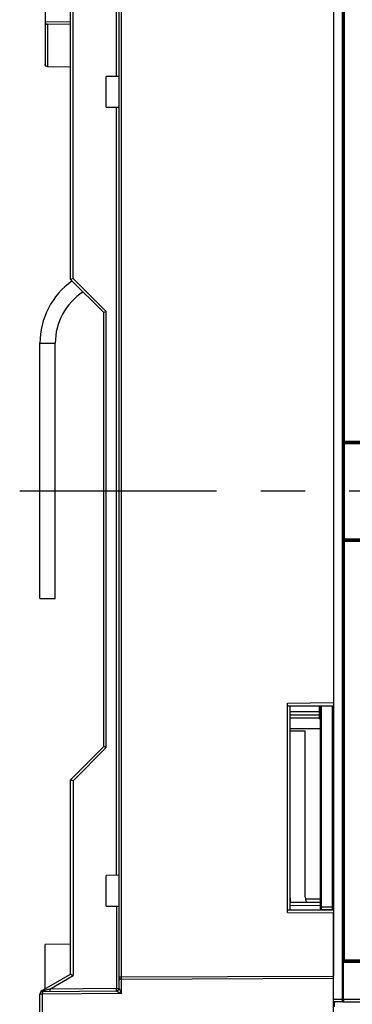
# Model space of a CAD drawing. Units: millimetres. Extents: x 0 to 420, y 0 to 297.
# Drawn here: x 85 to 98, y 136 to 175 of the extents above; entities that cross this region are included whole.
import ezdxf

# ---------------------------------------------------------------- set-up
doc = ezdxf.new("R2010")
doc.units = ezdxf.units.MM
doc.header["$LTSCALE"] = 23.1
doc.linetypes.add('CENTER', pattern=[0.6, 0.375, -0.075, 0.075, -0.075])
doc.layers.get('0').update_dxf_attribs({"linetype": 'CONTINUOUS'})
for name, color, linetype in [('ACHSEN', 7, 'CONTINUOUS'), ('KOERPER', 7, 'CONTINUOUS'), ('RADIEN', 7, 'CONTINUOUS'), ('REF_MASSE', 7, 'CONTINUOUS')]:
    doc.layers.add(name, color=color, linetype=linetype)
doc.styles.get("Standard").update_dxf_attribs({"font": 'txt', "width": 0.7})
doc.dimstyles.new('DIMSTYLE_2', dxfattribs={"dimtxt": 3.5, "dimasz": 3.5, "dimexe": 0.18, "dimexo": 0.0625, "dimgap": 0.09, "dimtad": 1, "dimdec": 3, "dimlfac": 5, "dimdsep": 46, "dimtxsty": 'STANDARD', "dimblk": '_FILLED', "dimblk1": '_FILLED', "dimblk2": '_FILLED', "dimcen": 0.09, "dimclrt": 5, "dimadec": 0, "dimazin": 0, "dimtp": 0.5, "dimtm": 0.5, "dimtfac": 1, "dimtdec": 3, "dimtofl": 0, "dimtmove": 0, "dimatfit": 3, "dimldrblk": '_FILLED', "dimfxl": 1, "dimtolj": 1, "dimarcsym": 0})

# ---------------------------------------------------------------- blocks, each defined once
blk = doc.blocks.new('_FILLED')
at = {"color": 0, "linetype": 'BYBLOCK'}
blk.add_solid([(0, 0), (-1, 0.143), (-1, -0.143)], dxfattribs=at)
blk = doc.blocks.new('*D20')
at = {"layer": 'REF_MASSE', "color": 2, "linetype": 'CONTINUOUS'}
for p, q in [((123.973, 153.18), (123.973, 66.057)), ((85.689, 102.021), (85.689, 66.057)), ((85.689, 67.557), (104.831, 67.557)), ((123.973, 67.557), (104.831, 67.557))]:
    blk.add_line(p, q, dxfattribs=at)
at = {"layer": 'REF_MASSE', "color": 2, "linetype": 'CONTINUOUS', "xscale": 3.5, "yscale": 3.5, "zscale": 3.5, "rotation": 180}
blk.add_blockref('_FILLED', (85.689, 67.557), dxfattribs=at)
at = {"layer": 'REF_MASSE', "color": 2, "linetype": 'CONTINUOUS', "xscale": 3.5, "yscale": 3.5, "zscale": 3.5}
blk.add_blockref('_FILLED', (123.973, 67.557), dxfattribs=at)
at = {"layer": 'REF_MASSE', "color": 5, "linetype": 'CONTINUOUS', "insert": (104.831, 71.932), "char_height": 3.5, "width": 7.5, "attachment_point": 2, "line_spacing_factor": 0.9}
blk.add_mtext('190', dxfattribs=at)

msp = doc.modelspace()

# ---------------------------------------------------------------- linework, layer by layer
at = {"color": 7, "linetype": 'CONTINUOUS'}
for p, q in [((88.98861, 136.93874), (88.98861, 249.04834)), ((87.08861, 164.72078), (87.08861, 182.12078)), ((86.08861, 176.75619), (86.08861, 173.08536)), ((97.38861, 176.90078), (97.38861, 148.14078)), ((87.08861, 174.70681), (86.18721, 174.7194)), ((86.08861, 173.08535), (86.12757, 173.08501)), ((86.18721, 173.06239), (87.0886, 173.04574)), ((88.98861, 172.67514), (88.48861, 172.67078)), ((88.48861, 171.47078), (88.48861, 172.67078)), ((88.48861, 171.47078), (88.98861, 171.46641)), ((88.38861, 163.42078), (87.08861, 164.72078)), ((88.38861, 146.42078), (88.38861, 163.42078)), ((95.58861, 148.12507), (97.38861, 148.14078)), ((95.58861, 139.91648), (95.58861, 148.12507)), ((95.58861, 148.02078), (97.38861, 148.02078)), ((95.68861, 147.78746), (96.84861, 147.79165)), ((96.84861, 147.50621), (96.84861, 148.02078)), ((96.88861, 147.95608), (96.84861, 147.95622)), ((95.68861, 147.66202), (96.84861, 147.66202)), ((95.68861, 147.54618), (96.84861, 147.54199)), ((96.84861, 147.50621), (96.88861, 147.50516)), ((95.68861, 147.1295), (96.88861, 147.12516)), ((96.88861, 147.11642), (95.68861, 147.12078)), ((87.08861, 145.12078), (88.38861, 146.42078)), ((87.08861, 137.50274), (87.08861, 145.12078)), ((88.98861, 141.37514), (88.48861, 141.37078)), ((88.48861, 140.17078), (88.48861, 141.37078)), ((96.29611, 140.44802), (96.88861, 140.4502)), ((88.48861, 140.17078), (88.98861, 140.16641)), ((95.68861, 140.32078), (96.88861, 140.32078)), ((96.88861, 140.1853), (95.68861, 140.19578)), ((95.58861, 140.02078), (97.38861, 140.02078)), ((95.58861, 139.91648), (97.38861, 139.90078)), ((97.38861, 116.22078), (97.38861, 139.90078)), ((87.08861, 138.67191), (86.08861, 138.66318)), ((86.08861, 136.92539), (86.08861, 138.66318)), ((85.97216, 136.85817), (87.08861, 137.50274)), ((89.08773, 137.39077), (97.38861, 137.42078)), ((89.08773, 137.31077), (97.38861, 137.34078)), ((85.88861, 116.42027), (85.88861, 136.71343)), ((88.88949, 136.83875), (85.98773, 136.81343))]:
    msp.add_line(p, q, dxfattribs=at)
at = {"color": 9, "linetype": 'CONTINUOUS'}
for p, q in [((89.08773, 136.74048), (89.08773, 243.69982)), ((87.18773, 164.7622), (87.18773, 182.07935)), ((88.88948, 172.67427), (88.88948, 177.16728)), ((87.08861, 174.80612), (86.08861, 174.82009)), ((86.18721, 174.7194), (86.18721, 173.06239)), ((88.88948, 141.37427), (88.88948, 171.46728)), ((88.48773, 163.4622), (87.18773, 164.7622)), ((88.48773, 146.37935), (88.48773, 163.4622)), ((85.88861, 162.22078), (86.48861, 162.22078)), ((87.18773, 145.07935), (88.48773, 146.37935)), ((87.18773, 145.07935), (87.18773, 137.44501)), ((88.88948, 140.16728), (88.88948, 136.93875)), ((86.27127, 136.9159), (87.18773, 137.44501)), ((85.98773, 136.71343), (85.88861, 136.71343)), ((89.08773, 136.74048), (85.98773, 136.71343)), ((85.98773, 135.94173), (85.98773, 136.71343)), ((86.27127, 136.91589), (86.02245, 136.85285)), ((88.88948, 136.93875), (86.27127, 136.9159)), ((88.88948, 136.93875), (88.98861, 136.93875)), ((97.78511, 136.52078), (110.92337, 136.52078))]:
    msp.add_line(p, q, dxfattribs=at)
at = {"color": 7, "linetype": 'CONTINUOUS'}
for centre, radius, start, end in [((86.18861, 174.81939), 0.1, 180, 269.2), ((88.88861, 162.22078), 2.4, 123.094215, 180), ((86.05574, 136.71343), 0.16713, 120.003613, 179.994347), ((85.98861, 136.71343), 0.1, 90.502633, 180), ((88.88861, 136.93875), 0.1, 270.5, 360)]:
    msp.add_arc(centre, radius, start, end, dxfattribs=at)
at = {"color": 3, "linetype": 'CONTINUOUS'}
msp.add_arc((88.88861, 162.22078), 3, 125.494988, 180, dxfattribs=at)
at = {"color": 9, "linetype": 'CONTINUOUS'}
for centre, radius, start, end in [((86.0207, 136.71336), 0.1321, 119.943289, 179.968848), ((86.02092, 136.71321), 0.13234, 119.011218, 119.992067), ((86.02131, 136.71248), 0.13316, 113.013002, 119.004446), ((86.02138, 136.71233), 0.13333, 108.438211, 113.016544), ((86.02115, 136.71299), 0.13262, 107.055644, 108.435794)]:
    msp.add_arc(centre, radius, start, end, dxfattribs=at)
at = {"color": 7, "linetype": 'CONTINUOUS'}
msp.add_open_spline([(86.09893, 173.12288), (86.09214, 173.13778), (86.08861, 173.15453), (86.08861, 173.1709)], degree=3, dxfattribs=at)
for points, knots in [([(86.18721, 173.06239), (86.16867, 173.06274), (86.131, 173.07531), (86.10663, 173.10595), (86.09893, 173.12288)], [0, 0, 0, 0, 0.49929641, 1, 1, 1, 1]), ([(87.18773, 164.7622), (87.17546, 164.75711), (87.14238, 164.7434), (87.10934, 164.72958), (87.08861, 164.72078)], [0, 0, 0, 0, 0.3709137, 1, 1, 1, 1]), ([(88.48773, 163.4622), (88.47548, 163.45712), (88.4424, 163.44341), (88.40936, 163.42958), (88.38861, 163.42078)], [0, 0, 0, 0, 0.37036188, 1, 1, 1, 1]), ([(88.48773, 146.37935), (88.47546, 146.38444), (88.44238, 146.39815), (88.40934, 146.41198), (88.38861, 146.42078)], [0, 0, 0, 0, 0.3709137, 1, 1, 1, 1]), ([(87.18773, 145.07935), (87.17548, 145.08443), (87.1424, 145.09814), (87.10936, 145.11197), (87.08861, 145.12078)], [0, 0, 0, 0, 0.37036188, 1, 1, 1, 1]), ([(87.08858, 137.50273), (87.09141, 137.50103), (87.12422, 137.4814), (87.15747, 137.46248), (87.18773, 137.44501)], [0, 0, 0, 0, 0.0861428, 1, 1, 1, 1]), ([(89.08773, 137.39077), (89.07457, 137.39072), (89.04969, 137.38838), (89.01517, 137.37994), (88.98861, 137.36259), (88.98861, 137.34935)], [0, 0, 0, 0, 0.35032962, 0.64762334, 1, 1, 1, 1]), ([(89.08773, 137.31077), (89.07457, 137.31072), (89.04969, 137.30838), (89.01517, 137.29994), (88.98861, 137.28259), (88.98861, 137.26935)], [0, 0, 0, 0, 0.35032962, 0.64762334, 1, 1, 1, 1])]:
    msp.add_open_spline(points, degree=3, knots=knots, dxfattribs=at)
at = {"color": 9, "linetype": 'CONTINUOUS'}
for points in [[(85.96937, 136.81237), (85.96817, 136.81162), (85.96684, 136.81104), (85.96547, 136.81072)], [(86.02245, 136.85285), (86.0088, 136.84938), (85.99536, 136.84496), (85.98225, 136.83979)]]:
    msp.add_open_spline(points, degree=3, dxfattribs=at)
for points, knots in [([(85.98225, 136.83978), (85.98175, 136.83656), (85.97974, 136.82675), (85.97526, 136.81607), (85.96937, 136.81237)], [0, 0, 0, 0, 0.3195139, 1, 1, 1, 1]), ([(85.98225, 136.83979), (85.98078, 136.84239), (85.97846, 136.84683), (85.97457, 136.85281), (85.97392, 136.85585), (85.97178, 136.85794), (85.97217, 136.85817)], [0, 0, 0, 0, 0.42830491, 0.74283672, 0.93509014, 1, 1, 1, 1]), ([(85.98773, 136.81343), (85.98709, 136.81342), (85.98828, 136.80936), (85.98697, 136.80518), (85.98759, 136.79526), (85.98729, 136.78332), (85.98742, 136.76824), (85.98747, 136.74472), (85.98762, 136.72619), (85.98773, 136.71343)], [0, 0, 0, 0, 0.01928704, 0.07620875, 0.16861933, 0.29296975, 0.44449461, 0.61734565, 1, 1, 1, 1]), ([(86.02245, 136.85285), (86.02059, 136.8472), (86.01442, 136.83109), (85.99976, 136.81353), (85.98773, 136.81343)], [0, 0, 0, 0, 0.33118984, 1, 1, 1, 1]), ([(86.27128, 136.9159), (86.2714, 136.90314), (86.27155, 136.8846), (86.2716, 136.86109), (86.27173, 136.84601), (86.27143, 136.83407), (86.27205, 136.82415), (86.27073, 136.81997), (86.27193, 136.81591), (86.27128, 136.8159)], [0, 0, 0, 0, 0.38266882, 0.55549644, 0.70702977, 0.83137852, 0.92377966, 0.98070596, 1, 1, 1, 1]), ([(88.88948, 136.83875), (88.88856, 136.83872), (88.89564, 136.83619), (88.89845, 136.83388), (88.90928, 136.8289), (88.92394, 136.82143), (88.94561, 136.81078), (88.98199, 136.79271), (89.02971, 136.76915), (89.06822, 136.7501), (89.08773, 136.74048)], [0, 0, 0, 0, 0.0125104, 0.04681989, 0.09520015, 0.15203506, 0.27964176, 0.4171016, 0.70511041, 1, 1, 1, 1]), ([(88.88948, 136.83875), (88.89012, 136.83876), (88.88893, 136.84282), (88.89024, 136.84699), (88.88962, 136.85691), (88.88992, 136.86886), (88.88979, 136.88394), (88.88974, 136.90745), (88.88959, 136.92599), (88.88948, 136.93875)], [0, 0, 0, 0, 0.01928704, 0.07620875, 0.16861933, 0.29296975, 0.44449461, 0.61734565, 1, 1, 1, 1]), ([(88.98861, 136.93874), (88.98858, 136.9377), (88.99106, 136.93459), (88.9935, 136.92794), (88.99845, 136.91867), (89.00597, 136.9032), (89.01666, 136.88195), (89.03487, 136.84551), (89.05867, 136.79814), (89.07798, 136.75985), (89.08773, 136.74048)], [0, 0, 0, 0, 0.01402382, 0.0492191, 0.0980356, 0.15503959, 0.28255121, 0.41963095, 0.70650536, 1, 1, 1, 1])]:
    msp.add_open_spline(points, degree=3, knots=knots, dxfattribs=at)
at = {"layer": 'ACHSEN', "color": 3, "linetype": 'CONTINUOUS'}
msp.add_line((85.88861, 152.22078), (85.88861, 162.22078), dxfattribs=at)
at = {"layer": 'ACHSEN', "color": 7, "linetype": 'CONTINUOUS'}
for p, q in [((86.48861, 152.22078), (86.48861, 162.22078)), ((85.88861, 152.22078), (86.48861, 152.22078))]:
    msp.add_line(p, q, dxfattribs=at)
at = {"layer": 'ACHSEN', "color": 7, "linetype": 'CENTER'}
msp.add_line((120.53498, 156.42078), (85.09561, 156.42078), dxfattribs=at)
at = {"layer": 'KOERPER', "color": 7, "linetype": 'CONTINUOUS'}
msp.add_line((96.28861, 147.02078), (95.68861, 147.02078), dxfattribs=at)
at = {"layer": 'RADIEN', "color": 9, "linetype": 'CONTINUOUS'}
for p, q in [((97.74372, 136.52078), (97.74372, 250.32078)), ((97.82826, 158.34043), (97.82826, 191.50112)), ((97.78477, 158.29764), (110.88232, 158.29763)), ((97.78546, 158.37762), (97.78826, 158.38043)), ((97.78826, 158.38043), (110.91391, 158.38043)), ((97.82477, 154.54392), (97.82477, 158.29763)), ((97.78826, 154.46112), (97.78477, 154.46461)), ((97.78826, 154.46112), (110.91391, 154.46112)), ((110.88232, 154.54392), (97.82477, 154.54392)), ((97.82826, 138.02043), (97.82826, 154.50112)), ((96.91825, 140.12466), (96.91825, 148.02078)), ((97.35896, 140.12081), (97.35896, 148.02078)), ((96.88861, 140.12466), (96.91825, 140.12466)), ((97.35896, 140.12081), (96.91825, 140.12466)), ((97.38861, 140.12081), (97.35896, 140.12081)), ((97.78546, 138.05763), (97.78826, 138.06043)), ((97.78826, 138.06043), (110.91391, 138.06043)), ((97.82546, 138.01763), (97.82546, 137.97763)), ((97.82546, 137.97763), (110.88232, 137.97763)), ((97.38861, 136.52078), (97.78371, 136.52078)), ((97.78424, 136.46078), (97.78529, 136.46078))]:
    msp.add_line(p, q, dxfattribs=at)
at = {"layer": 'RADIEN', "color": 7, "linetype": 'CONTINUOUS'}
for p, q in [((97.78371, 136.52078), (97.78371, 250.32078)), ((97.38861, 242.22078), (97.38861, 137.42078)), ((97.78826, 158.38043), (97.78826, 191.46112)), ((97.82546, 158.33763), (110.88232, 158.33763)), ((97.78826, 138.06043), (97.78826, 154.46112)), ((110.88232, 154.50392), (97.82546, 154.50392)), ((95.6838, 148.02078), (95.6838, 140.02078)), ((96.88861, 140.06479), (96.88861, 148.02078)), ((96.28861, 140.52078), (96.28861, 147.02078)), ((97.34895, 140.02112), (96.92826, 140.02479)), ((97.82546, 138.01763), (110.88232, 138.01763)), ((97.74424, 136.42078), (97.38861, 136.42078)), ((97.74599, 136.42078), (114.18861, 136.42078))]:
    msp.add_line(p, q, dxfattribs=at)
at = {"layer": 'RADIEN', "color": 9, "linetype": 'CONTINUOUS'}
for centre, radius, start, end in [((97.82832, 158.38046), 0.04007, 180.051991, 191.0388), ((97.8255, 158.37765), 0.04003, 233.842037, 269.980352), ((97.82831, 154.46086), 0.04026, 101.004072, 111.44688), ((97.82829, 154.46106), 0.04007, 90.051991, 101.0388), ((97.88257, 140.12154), 0.96433, 179.814554, 180.463309), ((97.82545, 138.05762), 0.03999, 179.992927, 270.007073)]:
    msp.add_arc(centre, radius, start, end, dxfattribs=at)
at = {"layer": 'RADIEN', "color": 7, "linetype": 'CONTINUOUS'}
for centre, radius, start, end in [((97.8255, 154.46253), 0.04139, 95.712222, 104.088323), ((97.82551, 154.46319), 0.04073, 90.068929, 95.814974), ((96.68861, 140.52078), 1, 180, 191.276941), ((96.68861, 140.52078), 0.4, 180, 210.105388), ((96.92861, 140.06479), 0.04, 180, 269.5), ((85.98861, 136.71343), 0.1, 90.5, 104.525872), ((97.74424, 136.46077), 0.04, 270.001091, 0.001091)]:
    msp.add_arc(centre, radius, start, end, dxfattribs=at)
msp.add_ellipse((97.78599, 136.52078), major_axis=(0, 0.1), ratio=0.00872687, start_param=-4.71238898, end_param=-4.06888787, dxfattribs=at)
at = {"layer": 'RADIEN', "color": 9, "linetype": 'CONTINUOUS'}
for points in [[(97.78546, 158.37762), (97.78546, 158.36555), (97.79212, 158.35245), (97.80188, 158.34532)], [(97.79416, 158.35952), (97.79168, 158.36356), (97.78991, 158.36813), (97.789, 158.37279)], [(97.82826, 158.34043), (97.81523, 158.34043), (97.80097, 158.34842), (97.79416, 158.35952)], [(97.79026, 154.50414), (97.78708, 154.49333), (97.78541, 154.48201), (97.78492, 154.47075)], [(97.78826, 154.46112), (97.78826, 154.47613), (97.79963, 154.49284), (97.81359, 154.49833)], [(97.79496, 154.51699), (97.7931, 154.51283), (97.79155, 154.50852), (97.79026, 154.50414)], [(97.78511, 137.98855), (97.79715, 137.98153), (97.81153, 137.97763), (97.82546, 137.97763)], [(97.79416, 138.03952), (97.79037, 138.04569), (97.78826, 138.05319), (97.78826, 138.06043)], [(97.82826, 138.02043), (97.81523, 138.02043), (97.80097, 138.02842), (97.79416, 138.03952)]]:
    msp.add_open_spline(points, degree=3, dxfattribs=at)
at = {"layer": 'RADIEN', "color": 7, "linetype": 'CONTINUOUS'}
for points in [[(97.81618, 158.33838), (97.81343, 158.33939), (97.81065, 158.34032), (97.80803, 158.34162)], [(97.824, 158.33219), (97.8241, 158.33551), (97.8193, 158.33724), (97.81618, 158.33838)], [(97.79044, 154.4842), (97.78839, 154.48081), (97.78684, 154.47707), (97.78589, 154.47323)], [(97.79044, 154.4842), (97.79314, 154.48869), (97.7968, 154.49271), (97.80101, 154.49583)], [(97.80101, 154.49583), (97.80528, 154.499), (97.81027, 154.50137), (97.81543, 154.50267)]]:
    msp.add_open_spline(points, degree=3, dxfattribs=at)
at = {"layer": 'RADIEN', "color": 9, "linetype": 'CONTINUOUS'}
for points, knots in [([(97.82494, 158.29763), (97.82481, 158.30427), (97.82557, 158.3156), (97.82391, 158.3276), (97.82561, 158.33218)], [0, 0, 0, 0, 0.5763786, 1, 1, 1, 1]), ([(97.82477, 154.54392), (97.82111, 154.54385), (97.80724, 154.53944), (97.79915, 154.52633), (97.79496, 154.51699)], [0, 0, 0, 0, 0.2633969, 1, 1, 1, 1]), ([(97.82545, 154.50392), (97.82452, 154.5044), (97.82624, 154.50966), (97.82451, 154.51675), (97.8252, 154.52962), (97.82486, 154.53884), (97.82477, 154.54392)], [0, 0, 0, 0, 0.07874384, 0.29607267, 0.61938297, 1, 1, 1, 1]), ([(96.92826, 140.02479), (96.92576, 140.02481), (96.92361, 140.03705), (96.92073, 140.05216), (96.91897, 140.08131), (96.91837, 140.10209), (96.91828, 140.11374)], [0, 0, 0, 0, 0.08289987, 0.29371869, 0.61272495, 1, 1, 1, 1]), ([(97.35416, 140.03493), (97.35504, 140.04005), (97.35841, 140.06856), (97.35903, 140.09732), (97.35896, 140.12081)], [0, 0, 0, 0, 0.18117288, 1, 1, 1, 1]), ([(97.34895, 140.02112), (97.35042, 140.02111), (97.35275, 140.02739), (97.35356, 140.03143), (97.35416, 140.03493)], [0, 0, 0, 0, 0.29243427, 1, 1, 1, 1]), ([(97.74424, 136.42078), (97.7436, 136.42078), (97.74491, 136.42485), (97.74352, 136.429), (97.74415, 136.43892), (97.74364, 136.4565), (97.74383, 136.48453), (97.74372, 136.50801), (97.74372, 136.52078)], [0, 0, 0, 0, 0.0192135, 0.07605291, 0.16837414, 0.29266032, 0.61708026, 1, 1, 1, 1]), ([(97.78424, 136.46078), (97.78385, 136.46078), (97.78455, 136.46322), (97.78374, 136.46572), (97.78405, 136.47167), (97.78372, 136.48222), (97.78379, 136.49903), (97.78371, 136.51312), (97.78371, 136.52078)], [0, 0, 0, 0, 0.01929085, 0.07624607, 0.16859432, 0.29287672, 0.6172147, 1, 1, 1, 1])]:
    msp.add_open_spline(points, degree=3, knots=knots, dxfattribs=at)
at = {"layer": 'RADIEN', "color": 7, "linetype": 'CONTINUOUS'}
for points, knots in [([(97.82546, 158.33763), (97.82515, 158.33727), (97.82588, 158.33517), (97.82555, 158.33352), (97.82561, 158.33218)], [0, 0, 0, 0, 0.26251323, 1, 1, 1, 1]), ([(97.42861, 136.22078), (97.42861, 136.24635), (97.4295, 136.29357), (97.43304, 136.34925), (97.43723, 136.38505), (97.44084, 136.40378), (97.44366, 136.4146), (97.44749, 136.42078), (97.44935, 136.42078)], [0, 0, 0, 0, 0.37779418, 0.6981048, 0.82128787, 0.91366481, 0.97262835, 1, 1, 1, 1]), ([(97.74599, 136.42078), (97.75508, 136.42078), (97.77599, 136.42828), (97.78536, 136.44964), (97.78529, 136.46078)], [0, 0, 0, 0, 0.44968495, 1, 1, 1, 1])]:
    msp.add_open_spline(points, degree=3, knots=knots, dxfattribs=at)

# ---------------------------------------------------------------- dimensions: what is measured, and where the dimension line sits
at = {"layer": 'REF_MASSE', "color": 2, "linetype": 'CONTINUOUS'}
dim = msp.add_linear_dim(base=(123.97276, 67.55731), p1=(85.68861, 102.02078), p2=(123.97276, 153.17951), text='190', dimstyle='DIMSTYLE_2', dxfattribs=at)
dim.commit()
dim.dimension.update_dxf_attribs({"geometry": '*D20', "text_midpoint": (101.08068, 70.18231), "dimtype": 160})

doc.saveas('drawing.dxf')
